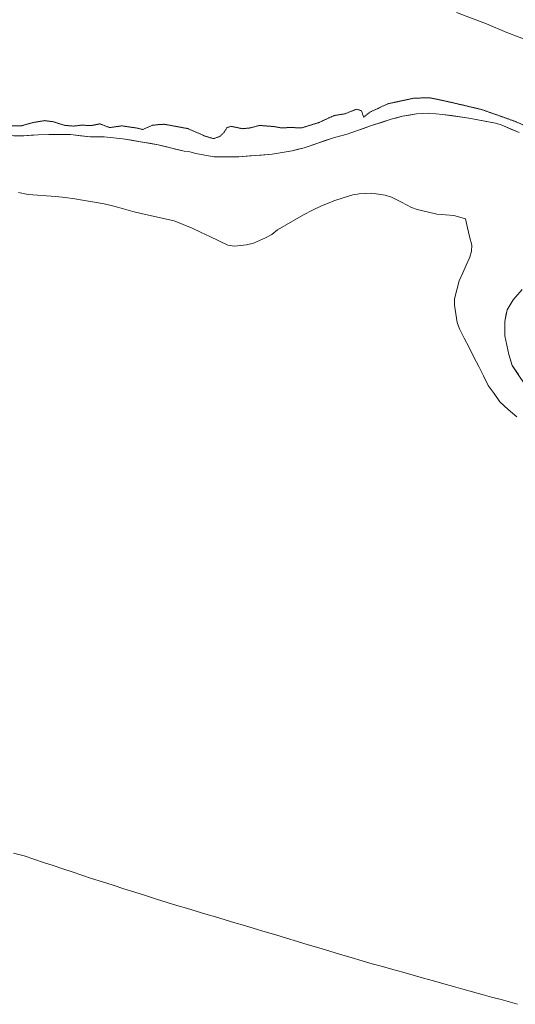
# Model space of a CAD drawing. Units: metres. Extents: x 614156 to 617609, y 4736317 to 4738687.
# Drawn here: x 616592 to 616810, y 4737351 to 4737784 of the extents above; entities that cross this region are included whole.
import ezdxf

# ---------------------------------------------------------------- set-up
doc = ezdxf.new("R2010")
doc.units = ezdxf.units.M
doc.header["$MEASUREMENT"] = 0
doc.linetypes.add('TRAZOS2', pattern=[0.375, 0.25, -0.125])
for name, color, linetype, lineweight in [('Cultivos herbáceos CxS', 92, 'Continuous', 0), ('Curva de nivel normal', 36, 'Continuous', 0), ('Curva de nivel normal depresión', 36, 'TRAZOS2', 0), ('Embalse', 142, 'Continuous', 13), ('Embalse Cxs', 142, 'Continuous', 13), ('Entidad de ámbito territorial', 19, 'Continuous', 0), ('Entidad de ámbito territorial CxS', 92, 'Continuous', 0), ('Municipio', 9, 'Continuous', 13), ('Municipio CxS', 142, 'Continuous', 0), ('Suelo desnudo CxS', 43, 'Continuous', 0)]:
    doc.layers.add(name, color=color, linetype=linetype, lineweight=lineweight)

# ---------------------------------------------------------------- blocks, each defined once
blk = doc.blocks.new('*U152')
at = {"layer": 'Cultivos herbáceos CxS', "color": 92, "linetype": 'Continuous', "lineweight": 0}
for points in [[(616833.12, 4737595.52, 484.29), (616808.59, 4737632.14, 484.45), (616807.06, 4737636.95, 484.51), (616805.36, 4737645.23, 484.53), (616805.38, 4737651.54, 484.46), (616806.34, 4737656.69, 484.52), (616809.02, 4737661.07, 484.66), (616813.01, 4737665.54, 484.72)], [(616811.72, 4737734.66, 484.29), (616803.68, 4737738.07, 484.23), (616801.25, 4737738.8, 484.22), (616789.55, 4737741, 484.14), (616778.1, 4737742.71, 484.1), (616771.83, 4737743.22, 484.17), (616766.4, 4737742.95, 484.17), (616760.3, 4737741.87, 484.25), (616755.19, 4737740.52, 484.25), (616746.66, 4737737.84, 484.16), (616735.94, 4737733.95, 484.06), (616730.22, 4737732.45, 484.09), (616716.91, 4737728.03, 484.17), (616711.57, 4737726.65, 484.21), (616702.8, 4737725.19, 484.23), (616688.18, 4737723.98, 484.22), (616677.24, 4737723.99, 484.26), (616669.13, 4737725.45, 484.19), (616666.55, 4737726.21, 484.17), (616664.06, 4737726.42, 484.15), (616652.61, 4737729.35, 484.14), (616637.05, 4737731.91, 484.18), (616628.73, 4737732.77, 484.12), (616622.66, 4737732.78, 484.19), (616613.93, 4737733.77, 484.31), (616599.73, 4737733.75, 484.11), (616593.46, 4737733.25, 484.3), (616575.67, 4737733.51, 484.26)]]:
    blk.add_polyline3d(points, dxfattribs=at)
blk = doc.blocks.new('*U161')
at = {"layer": 'Embalse Cxs', "color": 142, "linetype": 'Continuous', "lineweight": 13}
blk.add_polyline3d([(616591.09, 4737708.32, 483.27), (616595.35, 4737707.48, 483.28), (616599.4, 4737707.15, 483.3), (616603.44, 4737706.82, 483.3), (616607.49, 4737706.48, 483.28), (616611.53, 4737706.15, 483.28), (616615.84, 4737705.45, 483.27), (616620.15, 4737704.74, 483.26), (616624.46, 4737704.04, 483.23), (616628.77, 4737703.33, 483.22), (616633.01, 4737702.21, 483.22), (616637.25, 4737701.08, 483.22), (616641.49, 4737699.96, 483.23), (616645.73, 4737698.84, 483.23), (616650.36, 4737697.82, 483.25), (616654.99, 4737696.79, 483.25), (616659.62, 4737695.77, 483.24), (616663.57, 4737694.18, 483.24), (616667.52, 4737692.59, 483.25), (616671.46, 4737690.73, 483.26), (616675.41, 4737688.88, 483.23), (616679.35, 4737687.02, 483.21), (616683.29, 4737685.16, 483.2), (616686.21, 4737684.59, 483.2), (616688.84, 4737684.88, 483.21), (616691.47, 4737685.17, 483.21), (616694.65, 4737685.96, 483.21), (616697.29, 4737687.12, 483.21), (616699.92, 4737688.29, 483.2), (616702.65, 4737689.85, 483.21), (616705.18, 4737691.8, 483.22), (616709.02, 4737694.04, 483.23), (616712.86, 4737696.28, 483.24), (616716.7, 4737698.52, 483.25), (616720.62, 4737700.44, 483.26), (616724.53, 4737702.36, 483.27), (616727.24, 4737703.51, 483.27), (616729.94, 4737704.66, 483.28), (616734.16, 4737705.99, 483.29), (616738.38, 4737707.31, 483.28), (616741.19, 4737707.77, 483.27), (616743.95, 4737707.87, 483.27), (616746.71, 4737707.97, 483.26), (616749.68, 4737707.52, 483.26), (616752.66, 4737707.06, 483.26), (616755.34, 4737706.25, 483.26), (616759.79, 4737703.98, 483.26), (616764.25, 4737701.72, 483.26), (616766.78, 4737700.75, 483.26), (616771.07, 4737699.77, 483.26), (616775.36, 4737698.79, 483.26), (616779.14, 4737698.51, 483.26), (616782.92, 4737698.22, 483.26), (616785.47, 4737697.44, 483.26), (616788.03, 4737696.65, 483.26), (616788.93, 4737692.78, 483.26), (616789.84, 4737688.92, 483.26), (616790.74, 4737685.05, 483.26), (616790.61, 4737682.45, 483.26), (616789.91, 4737679.81, 483.26), (616788.37, 4737676.33, 483.25), (616786.83, 4737672.84, 483.24), (616785.29, 4737669.36, 483.23), (616784.24, 4737665.41, 483.22), (616783.19, 4737661.46, 483.23), (616783.14, 4737658.67, 483.23), (616783.77, 4737654.89, 483.23), (616784.4, 4737651.11, 483.22), (616785.31, 4737648.28, 483.21), (616787.44, 4737644.13, 483.23), (616789.56, 4737639.97, 483.24), (616791.69, 4737635.82, 483.25), (616793.82, 4737631.67, 483.29), (616795.94, 4737627.51, 483.3), (616798.07, 4737623.36, 483.27), (616800.6, 4737619.71, 483.24), (616803.14, 4737616.07, 483.27), (616806.88, 4737612.79, 483.28), (616810.61, 4737609.5, 483.34)], dxfattribs=at)
blk = doc.blocks.new('*U162')
at = {"layer": 'Embalse Cxs', "color": 142, "linetype": 'Continuous', "lineweight": 13}
for points in [[(616811.01, 4737663.3, 484.31), (616809.02, 4737661.07, 484.29), (616807.68, 4737658.88, 484.31), (616806.34, 4737656.69, 484.25), (616805.86, 4737654.11, 484.24), (616805.38, 4737651.54, 484.19), (616805.37, 4737648.38, 484.16), (616805.36, 4737645.23, 484.22), (616806.21, 4737641.09, 484.32), (616807.06, 4737636.95, 484.33), (616807.83, 4737634.54, 484.32), (616808.59, 4737632.14, 484.3), (616811.32, 4737628.07, 484.35)], [(616589.01, 4737733.31, 484.45), (616593.46, 4737733.25, 484.5), (616596.59, 4737733.5, 484.52), (616599.73, 4737733.75, 484.45), (616604.46, 4737733.76, 484.36), (616609.2, 4737733.76, 484.43), (616613.93, 4737733.77, 484.55), (616618.29, 4737733.27, 484.52), (616622.66, 4737732.78, 484.41), (616625.69, 4737732.77, 484.39), (616628.73, 4737732.77, 484.47), (616632.89, 4737732.34, 484.5), (616637.05, 4737731.91, 484.4), (616640.94, 4737731.27, 484.43), (616644.83, 4737730.63, 484.5), (616648.72, 4737729.99, 484.42), (616652.61, 4737729.35, 484.26), (616656.43, 4737728.37, 484.21), (616660.24, 4737727.4, 484.22), (616664.06, 4737726.42, 484.25), (616666.55, 4737726.21, 484.3), (616669.13, 4737725.45, 484.32), (616673.18, 4737724.72, 484.4), (616677.24, 4737723.99, 484.48), (616680.89, 4737723.99, 484.43), (616684.53, 4737723.98, 484.36), (616688.18, 4737723.98, 484.34), (616693.05, 4737724.38, 484.41), (616697.93, 4737724.79, 484.43), (616702.8, 4737725.19, 484.41), (616707.19, 4737725.92, 484.41), (616711.57, 4737726.65, 484.42), (616714.24, 4737727.34, 484.45), (616716.91, 4737728.03, 484.48), (616721.35, 4737729.5, 484.47), (616725.78, 4737730.98, 484.37), (616730.22, 4737732.45, 484.29), (616733.08, 4737733.2, 484.3), (616735.94, 4737733.95, 484.34), (616739.51, 4737735.25, 484.38), (616743.09, 4737736.54, 484.45), (616746.66, 4737737.84, 484.35), (616750.93, 4737739.18, 484.39), (616755.19, 4737740.52, 484.43), (616757.74, 4737741.19, 484.45), (616760.3, 4737741.87, 484.45), (616763.35, 4737742.41, 484.43), (616766.4, 4737742.95, 484.4), (616769.12, 4737743.08, 484.39), (616771.83, 4737743.22, 484.4), (616774.97, 4737742.97, 484.39), (616778.1, 4737742.71, 484.38), (616781.92, 4737742.14, 484.34), (616785.73, 4737741.57, 484.35), (616789.55, 4737741, 484.37), (616793.45, 4737740.27, 484.39), (616797.35, 4737739.53, 484.43), (616801.25, 4737738.8, 484.46), (616803.68, 4737738.07, 484.52), (616807.7, 4737736.37, 484.5), (616811.72, 4737734.66, 484.42)]]:
    blk.add_polyline3d(points, dxfattribs=at)

msp = doc.modelspace()

# ---------------------------------------------------------------- linework, layer by layer
at = {"layer": 'Cultivos herbáceos CxS', "color": 92, "linetype": 'Continuous', "lineweight": 0}
for points in [[(616811.72, 4737734.66, 484.29), (616803.68, 4737738.07, 484.23), (616801.25, 4737738.8, 484.22), (616789.55, 4737741, 484.14), (616778.1, 4737742.71, 484.1), (616771.83, 4737743.22, 484.17), (616766.4, 4737742.95, 484.17), (616760.3, 4737741.87, 484.25), (616755.19, 4737740.52, 484.25), (616746.66, 4737737.84, 484.16), (616735.94, 4737733.95, 484.06), (616730.22, 4737732.45, 484.09), (616716.91, 4737728.03, 484.17), (616711.57, 4737726.65, 484.21), (616702.8, 4737725.19, 484.23), (616688.18, 4737723.98, 484.22), (616677.24, 4737723.99, 484.26), (616669.13, 4737725.45, 484.19), (616666.55, 4737726.21, 484.17), (616664.06, 4737726.42, 484.15), (616652.61, 4737729.35, 484.14), (616637.05, 4737731.91, 484.18), (616628.73, 4737732.77, 484.12), (616622.66, 4737732.78, 484.19), (616613.93, 4737733.77, 484.31), (616599.73, 4737733.75, 484.11), (616593.46, 4737733.25, 484.3), (616575.67, 4737733.51, 484.26)], [(616833.12, 4737595.52, 484.29), (616808.59, 4737632.14, 484.45), (616807.06, 4737636.95, 484.51), (616805.36, 4737645.23, 484.53), (616805.38, 4737651.54, 484.46), (616806.34, 4737656.69, 484.52), (616809.02, 4737661.07, 484.66), (616813.01, 4737665.54, 484.72)]]:
    msp.add_polyline3d(points, dxfattribs=at)
at = {"layer": 'Curva de nivel normal', "color": 36, "linetype": 'Continuous', "lineweight": 0}
msp.add_polyline3d([(616817.09, 4737774.64, 490), (616806.28, 4737778.78, 490), (616797.28, 4737782.6, 490), (616784.01, 4737787.51, 490)], dxfattribs=at)
at = {"layer": 'Curva de nivel normal depresión', "color": 36, "linetype": 'TRAZOS2', "lineweight": 0}
msp.add_polyline3d([(616817.49, 4737736.41, 485), (616809.26, 4737739.82, 485), (616795.27, 4737744.8, 485), (616780.14, 4737748.35, 485), (616772.06, 4737750.04, 485), (616765.09, 4737749.79, 485), (616753.82, 4737747.36, 485), (616745.91, 4737743.66, 485), (616743.12, 4737741.44, 485), (616742.19, 4737744.25, 485), (616740.08, 4737745, 485), (616734.85, 4737742.95, 485), (616730.21, 4737742.18, 485), (616723.19, 4737739.04, 485), (616715.64, 4737736.7, 485), (616710.84, 4737736.94, 485), (616707, 4737736.72, 485), (616703.76, 4737737.32, 485), (616697.23, 4737737.83, 485), (616693.02, 4737736.7, 485), (616689.55, 4737736.39, 485), (616684.8, 4737737.43, 485), (616682.91, 4737736.9, 485), (616681.72, 4737734.86, 485), (616679.72, 4737732.94, 485), (616677, 4737732, 485), (616673.35, 4737733.06, 485), (616665.74, 4737736.42, 485), (616655.23, 4737738.34, 485), (616652.86, 4737738.19, 485), (616650.13, 4737737.9, 485), (616645.78, 4737736.01, 485), (616643.12, 4737736.68, 485), (616636.55, 4737737.64, 485), (616631.23, 4737736.87, 485), (616626.9, 4737738.51, 485), (616622.9, 4737737.73, 485), (616618.99, 4737737.96, 485), (616615.38, 4737737.53, 485), (616611.3, 4737737.87, 485), (616606.34, 4737739.46, 485), (616602.48, 4737739.93, 485), (616597.6, 4737739.13, 485), (616592.32, 4737737.67, 485), (616585.56, 4737737.62, 485)], dxfattribs=at)
at = {"layer": 'Embalse', "color": 142, "linetype": 'Continuous', "lineweight": 13}
for points in [[(616589.01, 4737733.31, 484.45), (616593.46, 4737733.25, 484.5), (616596.6, 4737733.5, 484.52), (616599.73, 4737733.75, 484.45), (616604.46, 4737733.76, 484.36), (616609.2, 4737733.76, 484.43), (616613.93, 4737733.77, 484.55), (616618.3, 4737733.27, 484.52), (616622.66, 4737732.78, 484.41), (616625.7, 4737732.77, 484.39), (616628.73, 4737732.77, 484.47), (616632.89, 4737732.34, 484.5), (616637.05, 4737731.91, 484.4), (616640.94, 4737731.27, 484.43), (616644.83, 4737730.63, 484.5), (616648.72, 4737729.99, 484.42), (616652.61, 4737729.35, 484.26), (616656.43, 4737728.37, 484.21), (616660.24, 4737727.4, 484.22), (616664.06, 4737726.42, 484.25), (616666.55, 4737726.21, 484.3), (616669.13, 4737725.45, 484.32), (616673.19, 4737724.72, 484.4), (616677.24, 4737723.99, 484.48), (616680.89, 4737723.99, 484.43), (616684.53, 4737723.98, 484.36), (616688.18, 4737723.98, 484.34), (616693.05, 4737724.38, 484.41), (616697.93, 4737724.79, 484.43), (616702.8, 4737725.19, 484.41), (616707.18, 4737725.92, 484.41), (616711.57, 4737726.65, 484.42), (616714.24, 4737727.34, 484.45), (616716.91, 4737728.03, 484.48), (616721.35, 4737729.5, 484.47), (616725.78, 4737730.98, 484.37), (616730.22, 4737732.45, 484.29), (616733.08, 4737733.2, 484.3), (616735.94, 4737733.95, 484.34), (616739.51, 4737735.25, 484.38), (616743.09, 4737736.54, 484.45), (616746.66, 4737737.84, 484.35), (616750.93, 4737739.18, 484.39), (616755.19, 4737740.52, 484.43), (616757.75, 4737741.19, 484.45), (616760.3, 4737741.87, 484.45), (616763.35, 4737742.41, 484.43), (616766.4, 4737742.95, 484.4), (616769.12, 4737743.08, 484.39), (616771.83, 4737743.22, 484.4), (616774.97, 4737742.97, 484.39), (616778.1, 4737742.71, 484.38), (616781.92, 4737742.14, 484.34), (616785.73, 4737741.57, 484.35), (616789.55, 4737741, 484.37), (616793.45, 4737740.27, 484.39), (616797.35, 4737739.53, 484.43), (616801.25, 4737738.8, 484.46), (616803.68, 4737738.07, 484.52), (616807.7, 4737736.37, 484.5), (616811.72, 4737734.66, 484.43)], [(616591.09, 4737708.32, 483.27), (616595.35, 4737707.48, 483.28), (616599.4, 4737707.15, 483.3), (616603.44, 4737706.82, 483.3), (616607.48, 4737706.48, 483.28), (616611.53, 4737706.15, 483.28), (616615.84, 4737705.45, 483.27), (616620.15, 4737704.74, 483.26), (616624.46, 4737704.04, 483.23), (616628.77, 4737703.33, 483.22), (616633.01, 4737702.21, 483.22), (616637.25, 4737701.08, 483.22), (616641.49, 4737699.96, 483.23), (616645.73, 4737698.84, 483.23), (616650.36, 4737697.82, 483.25), (616654.99, 4737696.79, 483.25), (616659.62, 4737695.77, 483.24), (616663.57, 4737694.18, 483.24), (616667.52, 4737692.59, 483.25), (616671.46, 4737690.73, 483.26), (616675.4, 4737688.87, 483.23), (616679.35, 4737687.02, 483.21), (616683.29, 4737685.16, 483.2)], [(616683.29, 4737685.16, 483.2), (616686.21, 4737684.59, 483.2), (616688.84, 4737684.88, 483.21), (616691.47, 4737685.17, 483.21), (616694.65, 4737685.96, 483.21), (616697.29, 4737687.12, 483.21), (616699.92, 4737688.29, 483.2), (616702.65, 4737689.85, 483.21), (616705.18, 4737691.8, 483.22), (616709.02, 4737694.04, 483.23), (616712.86, 4737696.28, 483.24), (616716.7, 4737698.52, 483.25), (616720.62, 4737700.44, 483.26), (616724.53, 4737702.36, 483.27), (616727.24, 4737703.51, 483.27), (616729.94, 4737704.66, 483.28), (616734.16, 4737705.98, 483.29), (616738.38, 4737707.31, 483.28), (616741.19, 4737707.77, 483.27), (616743.95, 4737707.87, 483.27), (616746.71, 4737707.97, 483.26), (616749.69, 4737707.52, 483.26), (616752.66, 4737707.06, 483.26), (616755.34, 4737706.25, 483.26), (616759.8, 4737703.98, 483.26), (616764.25, 4737701.72, 483.26), (616766.78, 4737700.75, 483.26), (616771.07, 4737699.77, 483.26), (616775.36, 4737698.79, 483.26), (616779.14, 4737698.51, 483.26), (616782.92, 4737698.22, 483.26), (616785.48, 4737697.44, 483.26), (616788.03, 4737696.65, 483.26), (616788.93, 4737692.78, 483.26), (616789.84, 4737688.92, 483.26), (616790.74, 4737685.05, 483.26), (616790.61, 4737682.45, 483.26), (616789.91, 4737679.81, 483.26), (616788.37, 4737676.33, 483.25), (616786.83, 4737672.84, 483.24), (616785.29, 4737669.36, 483.23), (616784.24, 4737665.41, 483.22), (616783.19, 4737661.46, 483.23), (616783.14, 4737658.67, 483.23), (616783.77, 4737654.89, 483.23), (616784.4, 4737651.11, 483.22), (616785.31, 4737648.28, 483.21), (616787.44, 4737644.13, 483.23), (616789.56, 4737639.97, 483.24), (616791.69, 4737635.82, 483.25), (616793.82, 4737631.67, 483.29), (616795.94, 4737627.51, 483.3), (616798.07, 4737623.36, 483.27), (616800.61, 4737619.72, 483.24), (616803.14, 4737616.07, 483.27), (616806.88, 4737612.78, 483.28), (616810.61, 4737609.5, 483.34)], [(616811.02, 4737663.3, 484.31), (616809.02, 4737661.07, 484.29), (616807.68, 4737658.88, 484.31), (616806.34, 4737656.69, 484.25), (616805.86, 4737654.12, 484.24), (616805.38, 4737651.54, 484.19), (616805.37, 4737648.38, 484.16), (616805.36, 4737645.23, 484.22), (616806.21, 4737641.09, 484.32), (616807.06, 4737636.95, 484.33), (616807.83, 4737634.54, 484.32), (616808.59, 4737632.14, 484.3), (616811.32, 4737628.07, 484.35)]]:
    msp.add_polyline3d(points, dxfattribs=at)
at = {"layer": 'Entidad de ámbito territorial', "color": 19, "linetype": 'Continuous', "lineweight": 0}
msp.add_polyline3d([(616810.99, 4737350.79, 483.31), (616807.9, 4737351.67, 483.3), (616803.7, 4737352.83, 483.29), (616799.49, 4737353.99, 483.29), (616795.29, 4737355.15, 483.28), (616791.09, 4737356.32, 483.28), (616786.89, 4737357.48, 483.27), (616782.68, 4737358.64, 483.27), (616778.48, 4737359.8, 483.27), (616773.97, 4737361.07, 483.26), (616769.46, 4737362.34, 483.26), (616764.95, 4737363.6, 483.26), (616760.45, 4737364.87, 483.26), (616755.94, 4737366.14, 483.25), (616751.43, 4737367.4, 483.25), (616746.92, 4737368.67, 483.25), (616742.41, 4737369.94, 483.25), (616737.66, 4737371.36, 483.25), (616732.91, 4737372.78, 483.25), (616728.17, 4737374.2, 483.25), (616723.42, 4737375.62, 483.25), (616718.67, 4737377.04, 483.25), (616713.92, 4737378.47, 483.25), (616709.17, 4737379.89, 483.25), (616704.43, 4737381.31, 483.25), (616699.68, 4737382.73, 483.26), (616694.93, 4737384.15, 483.26), (616690.66, 4737385.43, 483.26), (616686.4, 4737386.7, 483.26), (616682.13, 4737387.98, 483.26), (616677.87, 4737389.26, 483.26), (616673.6, 4737390.53, 483.26), (616669.34, 4737391.81, 483.26), (616665.07, 4737393.09, 483.26), (616660.81, 4737394.36, 483.26), (616656.54, 4737395.64, 483.26), (616651.78, 4737397.15, 483.26), (616647.03, 4737398.67, 483.26), (616642.27, 4737400.18, 483.27), (616637.52, 4737401.69, 483.27), (616632.76, 4737403.2, 483.27), (616628.01, 4737404.72, 483.27), (616623.25, 4737406.23, 483.27), (616619.01, 4737407.64, 483.27), (616614.76, 4737409.06, 483.28), (616610.52, 4737410.47, 483.29), (616606.27, 4737411.89, 483.3), (616602.03, 4737413.3, 483.3), (616597.78, 4737414.72, 483.31), (616593.54, 4737416.13, 483.32), (616588.86, 4737417.39, 483.33)], dxfattribs=at)
msp.add_polyline3d([(616810.99, 4737350.79, 483.31), (616807.9, 4737351.67, 483.3), (616803.7, 4737352.83, 483.29), (616799.49, 4737353.99, 483.29), (616795.29, 4737355.15, 483.28), (616791.09, 4737356.32, 483.28), (616786.89, 4737357.48, 483.27), (616782.68, 4737358.64, 483.27), (616778.48, 4737359.8, 483.27), (616773.97, 4737361.07, 483.26), (616769.46, 4737362.34, 483.26), (616764.95, 4737363.6, 483.26), (616760.45, 4737364.87, 483.26), (616755.94, 4737366.14, 483.25), (616751.43, 4737367.4, 483.25), (616746.92, 4737368.67, 483.25), (616742.41, 4737369.94, 483.25), (616737.66, 4737371.36, 483.25), (616732.91, 4737372.78, 483.25), (616728.17, 4737374.2, 483.25), (616723.42, 4737375.62, 483.25), (616718.67, 4737377.04, 483.25), (616713.92, 4737378.47, 483.25), (616709.17, 4737379.89, 483.25), (616704.43, 4737381.31, 483.25), (616699.68, 4737382.73, 483.26), (616694.93, 4737384.15, 483.26), (616690.66, 4737385.43, 483.26), (616686.4, 4737386.7, 483.26), (616682.13, 4737387.98, 483.26), (616677.87, 4737389.26, 483.26), (616673.6, 4737390.53, 483.26), (616669.34, 4737391.81, 483.26), (616665.07, 4737393.09, 483.26), (616660.81, 4737394.36, 483.26), (616656.54, 4737395.64, 483.26), (616651.78, 4737397.15, 483.26), (616647.03, 4737398.67, 483.26), (616642.27, 4737400.18, 483.27), (616637.52, 4737401.69, 483.27), (616632.76, 4737403.2, 483.27), (616628.01, 4737404.72, 483.27), (616623.25, 4737406.23, 483.27), (616619.01, 4737407.64, 483.27), (616614.76, 4737409.06, 483.28), (616610.52, 4737410.47, 483.29), (616606.27, 4737411.89, 483.3), (616602.03, 4737413.3, 483.3), (616597.78, 4737414.72, 483.31), (616593.54, 4737416.13, 483.32), (616588.86, 4737417.39, 483.33)], dxfattribs=at)
at = {"layer": 'Entidad de ámbito territorial CxS', "color": 92, "linetype": 'Continuous', "lineweight": 0}
for points in [[(616810.99, 4737350.79, 483.31), (616807.9, 4737351.67, 483.3), (616803.7, 4737352.83, 483.29), (616799.49, 4737353.99, 483.29), (616795.29, 4737355.15, 483.28), (616791.09, 4737356.32, 483.28), (616786.89, 4737357.48, 483.27), (616782.68, 4737358.64, 483.27), (616778.48, 4737359.8, 483.27), (616773.97, 4737361.07, 483.26), (616769.46, 4737362.34, 483.26), (616764.95, 4737363.6, 483.26), (616760.45, 4737364.87, 483.26), (616755.94, 4737366.14, 483.25), (616751.43, 4737367.4, 483.25), (616746.92, 4737368.67, 483.25), (616742.41, 4737369.94, 483.25), (616737.66, 4737371.36, 483.25), (616732.91, 4737372.78, 483.25), (616728.17, 4737374.2, 483.25), (616723.42, 4737375.62, 483.25), (616718.67, 4737377.04, 483.25), (616713.92, 4737378.47, 483.25), (616709.17, 4737379.89, 483.25), (616704.43, 4737381.31, 483.25), (616699.68, 4737382.73, 483.26), (616694.93, 4737384.15, 483.26), (616690.66, 4737385.43, 483.26), (616686.4, 4737386.7, 483.26), (616682.13, 4737387.98, 483.26), (616677.87, 4737389.26, 483.26), (616673.6, 4737390.53, 483.26), (616669.34, 4737391.81, 483.26), (616665.07, 4737393.09, 483.26), (616660.81, 4737394.36, 483.26), (616656.54, 4737395.64, 483.26), (616651.78, 4737397.15, 483.26), (616647.03, 4737398.67, 483.26), (616642.27, 4737400.18, 483.27), (616637.52, 4737401.69, 483.27), (616632.76, 4737403.2, 483.27), (616628.01, 4737404.72, 483.27), (616623.25, 4737406.23, 483.27), (616619.01, 4737407.64, 483.27), (616614.76, 4737409.06, 483.28), (616610.52, 4737410.47, 483.29), (616606.27, 4737411.89, 483.3), (616602.03, 4737413.3, 483.3), (616597.78, 4737414.72, 483.31), (616593.54, 4737416.13, 483.32), (616588.86, 4737417.39, 483.33)], [(616588.86, 4737417.39, 483.33), (616593.54, 4737416.13, 483.32), (616597.78, 4737414.72, 483.31), (616602.03, 4737413.3, 483.3), (616606.27, 4737411.89, 483.3), (616610.52, 4737410.47, 483.29), (616614.76, 4737409.06, 483.28), (616619.01, 4737407.64, 483.27), (616623.25, 4737406.23, 483.27), (616628.01, 4737404.72, 483.27), (616632.76, 4737403.2, 483.27), (616637.52, 4737401.69, 483.27), (616642.27, 4737400.18, 483.27), (616647.03, 4737398.67, 483.26), (616651.78, 4737397.15, 483.26), (616656.54, 4737395.64, 483.26), (616660.81, 4737394.36, 483.26), (616665.07, 4737393.09, 483.26), (616669.34, 4737391.81, 483.26), (616673.6, 4737390.53, 483.26), (616677.87, 4737389.26, 483.26), (616682.13, 4737387.98, 483.26), (616686.4, 4737386.7, 483.26), (616690.66, 4737385.43, 483.26), (616694.93, 4737384.15, 483.26), (616699.68, 4737382.73, 483.26), (616704.43, 4737381.31, 483.25), (616709.17, 4737379.89, 483.25), (616713.92, 4737378.47, 483.25), (616718.67, 4737377.04, 483.25), (616723.42, 4737375.62, 483.25), (616728.17, 4737374.2, 483.25), (616732.91, 4737372.78, 483.25), (616737.66, 4737371.36, 483.25), (616742.41, 4737369.94, 483.25), (616746.92, 4737368.67, 483.25), (616751.43, 4737367.4, 483.25), (616755.94, 4737366.14, 483.25), (616760.45, 4737364.87, 483.26), (616764.95, 4737363.6, 483.26), (616769.46, 4737362.34, 483.26), (616773.97, 4737361.07, 483.26), (616778.48, 4737359.8, 483.27), (616782.68, 4737358.64, 483.27), (616786.89, 4737357.48, 483.27), (616791.09, 4737356.32, 483.28), (616795.29, 4737355.15, 483.28), (616799.49, 4737353.99, 483.29), (616803.7, 4737352.83, 483.29), (616807.9, 4737351.67, 483.3), (616810.99, 4737350.79, 483.31)]]:
    msp.add_polyline3d(points, dxfattribs=at)
at = {"layer": 'Municipio', "color": 9, "linetype": 'Continuous', "lineweight": 13}
msp.add_polyline3d([(616810.99, 4737350.79, 483.31), (616807.9, 4737351.67, 483.3), (616803.7, 4737352.83, 483.29), (616799.49, 4737353.99, 483.29), (616795.29, 4737355.15, 483.28), (616791.09, 4737356.32, 483.28), (616786.89, 4737357.48, 483.27), (616782.68, 4737358.64, 483.27), (616778.48, 4737359.8, 483.27), (616773.97, 4737361.07, 483.26), (616769.46, 4737362.34, 483.26), (616764.95, 4737363.6, 483.26), (616760.45, 4737364.87, 483.26), (616755.94, 4737366.14, 483.25), (616751.43, 4737367.4, 483.25), (616746.92, 4737368.67, 483.25), (616742.41, 4737369.94, 483.25), (616737.66, 4737371.36, 483.25), (616732.91, 4737372.78, 483.25), (616728.17, 4737374.2, 483.25), (616723.42, 4737375.62, 483.25), (616718.67, 4737377.04, 483.25), (616713.92, 4737378.47, 483.25), (616709.17, 4737379.89, 483.25), (616704.43, 4737381.31, 483.25), (616699.68, 4737382.73, 483.26), (616694.93, 4737384.15, 483.26), (616690.66, 4737385.43, 483.26), (616686.4, 4737386.7, 483.26), (616682.13, 4737387.98, 483.26), (616677.87, 4737389.26, 483.26), (616673.6, 4737390.53, 483.26), (616669.34, 4737391.81, 483.26), (616665.07, 4737393.09, 483.26), (616660.81, 4737394.36, 483.26), (616656.54, 4737395.64, 483.26), (616651.78, 4737397.15, 483.26), (616647.03, 4737398.67, 483.26), (616642.27, 4737400.18, 483.27), (616637.52, 4737401.69, 483.27), (616632.76, 4737403.2, 483.27), (616628.01, 4737404.72, 483.27), (616623.25, 4737406.23, 483.27), (616619.01, 4737407.64, 483.27), (616614.76, 4737409.06, 483.28), (616610.52, 4737410.47, 483.29), (616606.27, 4737411.89, 483.3), (616602.03, 4737413.3, 483.3), (616597.78, 4737414.72, 483.31), (616593.54, 4737416.13, 483.32), (616588.86, 4737417.39, 483.33)], dxfattribs=at)
msp.add_polyline3d([(616810.99, 4737350.79, 483.31), (616807.9, 4737351.67, 483.3), (616803.7, 4737352.83, 483.29), (616799.49, 4737353.99, 483.29), (616795.29, 4737355.15, 483.28), (616791.09, 4737356.32, 483.28), (616786.89, 4737357.48, 483.27), (616782.68, 4737358.64, 483.27), (616778.48, 4737359.8, 483.27), (616773.97, 4737361.07, 483.26), (616769.46, 4737362.34, 483.26), (616764.95, 4737363.6, 483.26), (616760.45, 4737364.87, 483.26), (616755.94, 4737366.14, 483.25), (616751.43, 4737367.4, 483.25), (616746.92, 4737368.67, 483.25), (616742.41, 4737369.94, 483.25), (616737.66, 4737371.36, 483.25), (616732.91, 4737372.78, 483.25), (616728.17, 4737374.2, 483.25), (616723.42, 4737375.62, 483.25), (616718.67, 4737377.04, 483.25), (616713.92, 4737378.47, 483.25), (616709.17, 4737379.89, 483.25), (616704.43, 4737381.31, 483.25), (616699.68, 4737382.73, 483.26), (616694.93, 4737384.15, 483.26), (616690.66, 4737385.43, 483.26), (616686.4, 4737386.7, 483.26), (616682.13, 4737387.98, 483.26), (616677.87, 4737389.26, 483.26), (616673.6, 4737390.53, 483.26), (616669.34, 4737391.81, 483.26), (616665.07, 4737393.09, 483.26), (616660.81, 4737394.36, 483.26), (616656.54, 4737395.64, 483.26), (616651.78, 4737397.15, 483.26), (616647.03, 4737398.67, 483.26), (616642.27, 4737400.18, 483.27), (616637.52, 4737401.69, 483.27), (616632.76, 4737403.2, 483.27), (616628.01, 4737404.72, 483.27), (616623.25, 4737406.23, 483.27), (616619.01, 4737407.64, 483.27), (616614.76, 4737409.06, 483.28), (616610.52, 4737410.47, 483.29), (616606.27, 4737411.89, 483.3), (616602.03, 4737413.3, 483.3), (616597.78, 4737414.72, 483.31), (616593.54, 4737416.13, 483.32), (616588.86, 4737417.39, 483.33)], dxfattribs=at)
at = {"layer": 'Municipio CxS', "color": 142, "linetype": 'Continuous', "lineweight": 0}
for points in [[(616810.99, 4737350.79, 483.31), (616807.9, 4737351.67, 483.3), (616803.7, 4737352.83, 483.29), (616799.49, 4737353.99, 483.29), (616795.29, 4737355.15, 483.28), (616791.09, 4737356.32, 483.28), (616786.89, 4737357.48, 483.27), (616782.68, 4737358.64, 483.27), (616778.48, 4737359.8, 483.27), (616773.97, 4737361.07, 483.26), (616769.46, 4737362.34, 483.26), (616764.95, 4737363.6, 483.26), (616760.45, 4737364.87, 483.26), (616755.94, 4737366.14, 483.25), (616751.43, 4737367.4, 483.25), (616746.92, 4737368.67, 483.25), (616742.41, 4737369.94, 483.25), (616737.66, 4737371.36, 483.25), (616732.91, 4737372.78, 483.25), (616728.17, 4737374.2, 483.25), (616723.42, 4737375.62, 483.25), (616718.67, 4737377.04, 483.25), (616713.92, 4737378.47, 483.25), (616709.17, 4737379.89, 483.25), (616704.43, 4737381.31, 483.25), (616699.68, 4737382.73, 483.26), (616694.93, 4737384.15, 483.26), (616690.66, 4737385.43, 483.26), (616686.4, 4737386.7, 483.26), (616682.13, 4737387.98, 483.26), (616677.87, 4737389.26, 483.26), (616673.6, 4737390.53, 483.26), (616669.34, 4737391.81, 483.26), (616665.07, 4737393.09, 483.26), (616660.81, 4737394.36, 483.26), (616656.54, 4737395.64, 483.26), (616651.78, 4737397.15, 483.26), (616647.03, 4737398.67, 483.26), (616642.27, 4737400.18, 483.27), (616637.52, 4737401.69, 483.27), (616632.76, 4737403.2, 483.27), (616628.01, 4737404.72, 483.27), (616623.25, 4737406.23, 483.27), (616619.01, 4737407.64, 483.27), (616614.76, 4737409.06, 483.28), (616610.52, 4737410.47, 483.29), (616606.27, 4737411.89, 483.3), (616602.03, 4737413.3, 483.3), (616597.78, 4737414.72, 483.31), (616593.54, 4737416.13, 483.32), (616588.86, 4737417.39, 483.33)], [(616588.86, 4737417.39, 483.33), (616593.54, 4737416.13, 483.32), (616597.78, 4737414.72, 483.31), (616602.03, 4737413.3, 483.3), (616606.27, 4737411.89, 483.3), (616610.52, 4737410.47, 483.29), (616614.76, 4737409.06, 483.28), (616619.01, 4737407.64, 483.27), (616623.25, 4737406.23, 483.27), (616628.01, 4737404.72, 483.27), (616632.76, 4737403.2, 483.27), (616637.52, 4737401.69, 483.27), (616642.27, 4737400.18, 483.27), (616647.03, 4737398.67, 483.26), (616651.78, 4737397.15, 483.26), (616656.54, 4737395.64, 483.26), (616660.81, 4737394.36, 483.26), (616665.07, 4737393.09, 483.26), (616669.34, 4737391.81, 483.26), (616673.6, 4737390.53, 483.26), (616677.87, 4737389.26, 483.26), (616682.13, 4737387.98, 483.26), (616686.4, 4737386.7, 483.26), (616690.66, 4737385.43, 483.26), (616694.93, 4737384.15, 483.26), (616699.68, 4737382.73, 483.26), (616704.43, 4737381.31, 483.25), (616709.17, 4737379.89, 483.25), (616713.92, 4737378.47, 483.25), (616718.67, 4737377.04, 483.25), (616723.42, 4737375.62, 483.25), (616728.17, 4737374.2, 483.25), (616732.91, 4737372.78, 483.25), (616737.66, 4737371.36, 483.25), (616742.41, 4737369.94, 483.25), (616746.92, 4737368.67, 483.25), (616751.43, 4737367.4, 483.25), (616755.94, 4737366.14, 483.25), (616760.45, 4737364.87, 483.26), (616764.95, 4737363.6, 483.26), (616769.46, 4737362.34, 483.26), (616773.97, 4737361.07, 483.26), (616778.48, 4737359.8, 483.27), (616782.68, 4737358.64, 483.27), (616786.89, 4737357.48, 483.27), (616791.09, 4737356.32, 483.28), (616795.29, 4737355.15, 483.28), (616799.49, 4737353.99, 483.29), (616803.7, 4737352.83, 483.29), (616807.9, 4737351.67, 483.3), (616810.99, 4737350.79, 483.31)]]:
    msp.add_polyline3d(points, dxfattribs=at)
at = {"layer": 'Suelo desnudo CxS', "color": 43, "linetype": 'Continuous', "lineweight": 0}
for points in [[(616575.67, 4737733.51, 484.26), (616593.46, 4737733.25, 484.3), (616599.73, 4737733.75, 484.11), (616613.93, 4737733.77, 484.31), (616622.66, 4737732.78, 484.19), (616628.73, 4737732.77, 484.12), (616637.05, 4737731.91, 484.18), (616652.61, 4737729.35, 484.14), (616664.06, 4737726.42, 484.15), (616666.55, 4737726.21, 484.17), (616669.13, 4737725.45, 484.19), (616677.24, 4737723.99, 484.26), (616688.18, 4737723.98, 484.22), (616702.8, 4737725.19, 484.23), (616711.57, 4737726.65, 484.21), (616716.91, 4737728.03, 484.17), (616730.22, 4737732.45, 484.09), (616735.94, 4737733.95, 484.06), (616746.66, 4737737.84, 484.16), (616755.19, 4737740.52, 484.25), (616760.3, 4737741.87, 484.25), (616766.4, 4737742.95, 484.17), (616771.83, 4737743.22, 484.17), (616778.1, 4737742.71, 484.1), (616789.55, 4737741, 484.14), (616801.25, 4737738.8, 484.22), (616803.68, 4737738.07, 484.23), (616811.72, 4737734.66, 484.29)], [(616811.72, 4737734.66, 484.29), (616803.68, 4737738.07, 484.23), (616801.25, 4737738.8, 484.22), (616789.55, 4737741, 484.14), (616778.1, 4737742.71, 484.1), (616771.83, 4737743.22, 484.17), (616766.4, 4737742.95, 484.17), (616760.3, 4737741.87, 484.25), (616755.19, 4737740.52, 484.25), (616746.66, 4737737.84, 484.16), (616735.94, 4737733.95, 484.06), (616730.22, 4737732.45, 484.09), (616716.91, 4737728.03, 484.17), (616711.57, 4737726.65, 484.21), (616702.8, 4737725.19, 484.23), (616688.18, 4737723.98, 484.22), (616677.24, 4737723.99, 484.26), (616669.13, 4737725.45, 484.19), (616666.55, 4737726.21, 484.17), (616664.06, 4737726.42, 484.15), (616652.61, 4737729.35, 484.14), (616637.05, 4737731.91, 484.18), (616628.73, 4737732.77, 484.12), (616622.66, 4737732.78, 484.19), (616613.93, 4737733.77, 484.31), (616599.73, 4737733.75, 484.11), (616593.46, 4737733.25, 484.3), (616575.67, 4737733.51, 484.26)], [(616813.01, 4737665.54, 484.72), (616809.02, 4737661.07, 484.66), (616806.34, 4737656.69, 484.52), (616805.38, 4737651.54, 484.46), (616805.36, 4737645.23, 484.53), (616807.06, 4737636.95, 484.51), (616808.59, 4737632.14, 484.45), (616833.12, 4737595.52, 484.29)], [(616833.12, 4737595.52, 484.29), (616808.59, 4737632.14, 484.45), (616807.06, 4737636.95, 484.51), (616805.36, 4737645.23, 484.53), (616805.38, 4737651.54, 484.46), (616806.34, 4737656.69, 484.52), (616809.02, 4737661.07, 484.66), (616813.01, 4737665.54, 484.72)]]:
    msp.add_polyline3d(points, dxfattribs=at)

# ---------------------------------------------------------------- block references
at = {"layer": 'Cultivos herbáceos CxS', "color": 92, "linetype": 'Continuous', "lineweight": 0}
msp.add_blockref('*U152', (0, 0), dxfattribs=at)
at = {"layer": 'Embalse Cxs', "color": 142, "linetype": 'Continuous', "lineweight": 13}
for name in ['*U162', '*U161']:
    msp.add_blockref(name, (0, 0), dxfattribs=at)

doc.saveas('drawing.dxf')
